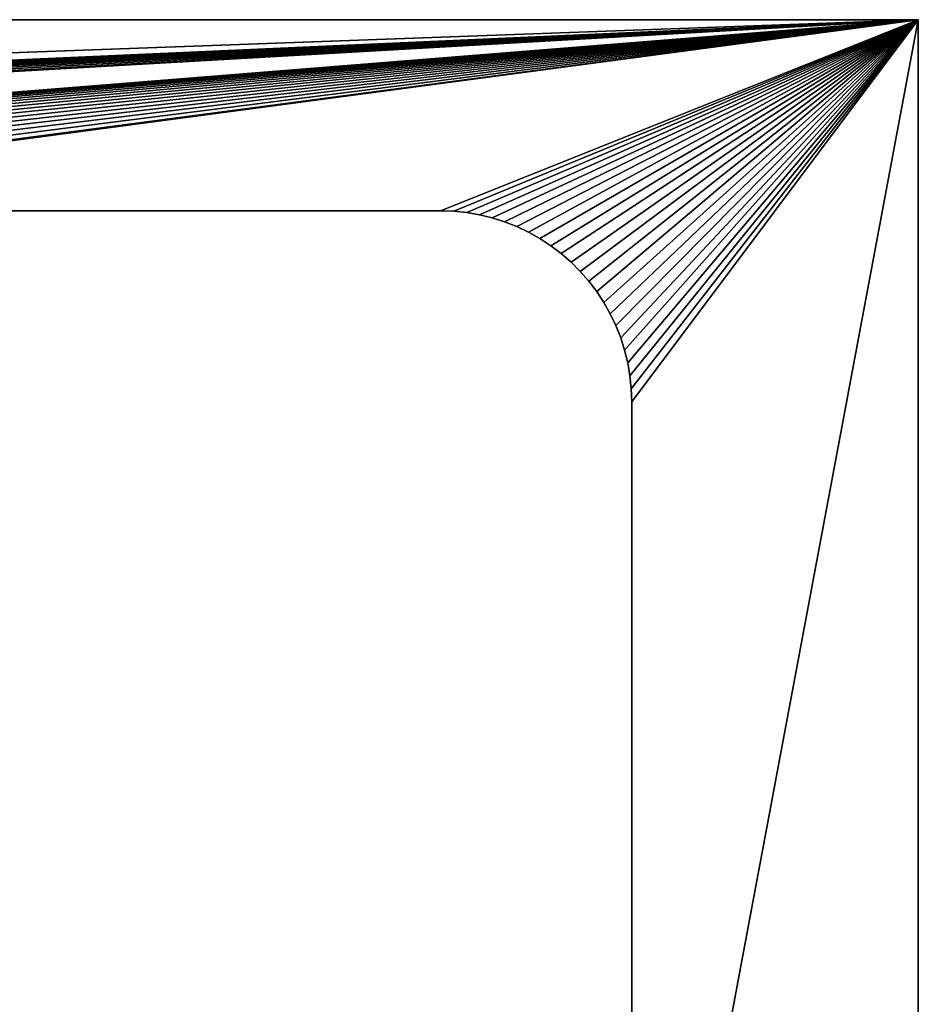
# Model space of a CAD drawing. Units: millimetres. Extents: x 0 to 1560, y -625 to 935.
# Drawn here: x 883 to 930, y -342 to -290 of the extents above; entities that cross this region are included whole.
import ezdxf

# ---------------------------------------------------------------- set-up
doc = ezdxf.new("R2010")
doc.units = ezdxf.units.MM
doc.layers.get('0').update_dxf_attribs({"true_color": 0xffffff})

# ---------------------------------------------------------------- blocks, each defined once
blk = doc.blocks.new('_')
at = {"color": 7, "true_color": 0xffffff}
for p, q in [((300, 0), (300, 335)), ((300, 0, 10), (300, 335, 10)), ((285, 20), (285, 80)), ((285, 20, 10), (285, 80, 10)), ((284.977, 19.318), (285, 20)), ((284.977, 19.318, 10), (285, 20, 10)), ((284.907, 18.638), (284.977, 19.318)), ((284.907, 18.638, 10), (284.977, 19.318, 10)), ((284.791, 17.965), (284.907, 18.638)), ((284.791, 17.965, 10), (284.907, 18.638, 10)), ((284.629, 17.302), (284.791, 17.965)), ((284.629, 17.302, 10), (284.791, 17.965, 10)), ((284.423, 16.651), (284.629, 17.302)), ((284.423, 16.651, 10), (284.629, 17.302, 10)), ((284.172, 16.016), (284.423, 16.651)), ((284.172, 16.016, 10), (284.423, 16.651, 10)), ((283.879, 15.399), (284.172, 16.016)), ((283.879, 15.399, 10), (284.172, 16.016, 10)), ((283.544, 14.804), (283.879, 15.399)), ((283.544, 14.804, 10), (283.879, 15.399, 10)), ((283.17, 14.233), (283.544, 14.804)), ((283.17, 14.233, 10), (283.544, 14.804, 10)), ((282.757, 13.689), (283.17, 14.233)), ((282.757, 13.689, 10), (283.17, 14.233, 10)), ((282.308, 13.174), (282.757, 13.689)), ((282.308, 13.174, 10), (282.757, 13.689, 10)), ((281.826, 12.692), (282.308, 13.174)), ((281.826, 12.692, 10), (282.308, 13.174, 10)), ((281.311, 12.243), (281.826, 12.692)), ((281.311, 12.243, 10), (281.826, 12.692, 10)), ((280.767, 11.83), (281.311, 12.243)), ((280.767, 11.83, 10), (281.311, 12.243, 10)), ((279.601, 11.121), (280.196, 11.456)), ((279.601, 11.121, 10), (280.196, 11.456, 10)), ((280.196, 11.456), (280.767, 11.83)), ((280.196, 11.456, 10), (280.767, 11.83, 10)), ((278.349, 10.577), (278.984, 10.828)), ((278.349, 10.577, 10), (278.984, 10.828, 10)), ((278.984, 10.828), (279.601, 11.121)), ((278.984, 10.828, 10), (279.601, 11.121, 10)), ((277.035, 10.209), (277.698, 10.371)), ((277.035, 10.209, 10), (277.698, 10.371, 10)), ((277.698, 10.371), (278.349, 10.577)), ((277.698, 10.371, 10), (278.349, 10.577, 10)), ((225, 10), (275, 10)), ((225, 10, 10), (275, 10, 10)), ((275, 10), (275.682, 10.023)), ((275, 10, 10), (275.682, 10.023, 10)), ((275.682, 10.023), (276.362, 10.093)), ((275.682, 10.023, 10), (276.362, 10.093, 10)), ((276.362, 10.093), (277.035, 10.209)), ((276.362, 10.093, 10), (277.035, 10.209, 10)), ((0, 0), (300, 0)), ((0, 0, 10), (300, 0, 10))]:
    blk.add_line(p, q, dxfattribs=at)
for p, q in [((285, 20), (285, 20, 10)), ((284.977, 19.318), (284.977, 19.318, 10)), ((284.907, 18.638), (284.907, 18.638, 10)), ((284.791, 17.965), (284.791, 17.965, 10)), ((284.629, 17.302), (284.629, 17.302, 10)), ((284.423, 16.651), (284.423, 16.651, 10)), ((284.172, 16.016), (284.172, 16.016, 10)), ((283.879, 15.399), (283.879, 15.399, 10)), ((283.544, 14.804), (283.544, 14.804, 10)), ((283.17, 14.233), (283.17, 14.233, 10)), ((282.757, 13.689), (282.757, 13.689, 10)), ((282.308, 13.174), (282.308, 13.174, 10)), ((281.826, 12.692), (281.826, 12.692, 10)), ((281.311, 12.243), (281.311, 12.243, 10)), ((280.196, 11.456), (280.196, 11.456, 10)), ((280.767, 11.83), (280.767, 11.83, 10)), ((278.984, 10.828), (278.984, 10.828, 10)), ((279.601, 11.121), (279.601, 11.121, 10)), ((277.698, 10.371), (277.698, 10.371, 10)), ((278.349, 10.577), (278.349, 10.577, 10)), ((275, 10), (275, 10, 10)), ((275.682, 10.023), (275.682, 10.023, 10)), ((276.362, 10.093), (276.362, 10.093, 10)), ((277.035, 10.209), (277.035, 10.209, 10)), ((300, 0), (300, 0, 10))]:
    blk.add_line(p, q)
mesh = blk.add_polyface(dxfattribs=at)
corners = [(166.168, 131.023, 10), (175, 90, 10), (166.571, 132.095, 10), (166.904, 133.191, 10), (167.164, 134.306, 10), (167.35, 135.436, 10), (167.463, 136.575, 10), (167.5, 137.72, 10), (221.907, 126.181, 10), (222.412, 89.659, 10), (222.634, 127.067, 10), (223.049, 89.808, 10), (223.301, 127.998, 10), (223.695, 89.914, 10), (223.905, 128.97, 10), (224.346, 89.979, 10), (224.445, 129.98, 10), (225, 90, 10), (224.918, 131.023, 10), (225.321, 132.095, 10), (275, 90, 10), (225.654, 133.191, 10), (225.914, 134.306, 10), (226.1, 135.436, 10), (226.213, 136.575, 10), (226.25, 137.72, 10), (252.345, 128.97, 10), (251.805, 129.98, 10), (251.332, 131.023, 10), (250.929, 132.095, 10), (250.596, 133.191, 10), (250.336, 134.306, 10), (250.15, 135.436, 10), (250.037, 136.575, 10), (250, 137.72, 10), (252.949, 127.998, 10), (253.616, 127.067, 10), (254.343, 126.181, 10), (282.051, 127.998, 10), (282.308, 86.826, 10), (282.655, 128.97, 10), (282.757, 86.311, 10), (283.195, 129.98, 10), (283.544, 85.196, 10), (283.668, 131.023, 10), (283.879, 84.601, 10), (284.071, 132.095, 10), (284.172, 83.984, 10), (284.404, 133.191, 10), (284.423, 83.349, 10), (284.664, 134.306, 10), (284.791, 82.035, 10), (284.85, 135.436, 10), (284.907, 81.362, 10), (284.963, 136.575, 10), (284.977, 80.682, 10), (285, 137.72, 10), (184.977, 80.682, 10), (191.586, 134.306, 10), (191.4, 135.436, 10), (191.287, 136.575, 10), (191.25, 137.72, 10), (191.287, 291.334, 10), (183.544, 85.196, 10), (183.879, 84.601, 10), (184.172, 83.984, 10), (184.423, 83.349, 10), (191.25, 290.19, 10), (184.629, 82.698, 10), (184.791, 82.035, 10), (184.907, 81.362, 10), (300, 335, 10), (285, 80, 10), (300, 0, 10)]
mesh.append_faces([[corners[k] for k in face] for face in [(0, 1, 2), (2, 1, 3), (3, 1, 4), (4, 1, 5), (5, 1, 6), (6, 1, 7), (8, 9, 10), (10, 11, 12), (12, 13, 14), (14, 15, 16), (16, 17, 18), (18, 17, 19), (19, 20, 21), (21, 20, 22), (22, 20, 23), (23, 20, 24), (24, 20, 25), (26, 20, 35), (35, 20, 36), (36, 20, 37), (38, 39, 40), (40, 41, 42), (42, 43, 44), (44, 45, 46), (46, 47, 48), (48, 49, 50), (50, 51, 52), (52, 53, 54), (54, 55, 56), (71, 72, 73)]], dxfattribs={"vtx0": -1, "vtx1": -1, "color": 7})
mesh.append_faces([[corners[k] for k in face] for face in [(25, 20, 26)]], dxfattribs={"vtx0": -1, "vtx1": -1, "vtx2": -1, "color": 7})
mesh.append_faces([[corners[k] for k in face] for face in [(25, 26, 27), (25, 27, 28), (25, 28, 29), (25, 29, 30), (25, 30, 31), (25, 31, 32), (25, 32, 33), (25, 33, 34), (57, 58, 59), (57, 59, 60), (57, 60, 61), (62, 63, 64), (62, 64, 65), (62, 65, 66), (67, 66, 68), (67, 68, 69), (67, 69, 70), (67, 70, 57)]], dxfattribs={"vtx0": -1, "vtx2": -1, "color": 7})
mesh = blk.add_polyface(dxfattribs=at)
corners = [(183.879, 84.601), (191.287, 291.334), (184.172, 83.984), (184.423, 83.349), (191.25, 290.19), (184.629, 82.698), (184.791, 82.035), (184.907, 81.362), (184.977, 80.682), (285, 80), (300, 335), (300, 0), (191.586, 134.306), (191.4, 135.436), (191.287, 136.575), (191.25, 137.72), (222.412, 89.659), (221.907, 126.181), (222.634, 127.067), (223.049, 89.808), (223.301, 127.998), (223.695, 89.914), (223.905, 128.97), (224.346, 89.979), (224.445, 129.98), (225, 90), (224.918, 131.023), (225.321, 132.095), (275, 90), (225.654, 133.191), (225.914, 134.306), (226.1, 135.436), (226.213, 136.575), (226.25, 137.72), (252.345, 128.97), (251.805, 129.98), (251.332, 131.023), (250.929, 132.095), (250.596, 133.191), (250.336, 134.306), (250.15, 135.436), (250.037, 136.575), (250, 137.72), (252.949, 127.998), (253.616, 127.067), (254.343, 126.181), (255.126, 125.346), (281.826, 87.308), (281.384, 127.067), (282.051, 127.998), (282.308, 86.826), (282.655, 128.97), (282.757, 86.311), (283.195, 129.98), (283.544, 85.196), (283.668, 131.023), (283.879, 84.601), (284.071, 132.095), (284.172, 83.984), (284.404, 133.191), (284.423, 83.349), (284.664, 134.306), (284.791, 82.035), (284.85, 135.436), (284.907, 81.362), (284.963, 136.575), (284.977, 80.682), (285, 137.72), (175, 90), (166.571, 132.095), (166.904, 133.191), (167.164, 134.306), (167.35, 135.436), (167.463, 136.575), (167.5, 137.72)]
mesh.append_faces([[corners[k] for k in face] for face in [(0, 1, 2), (2, 1, 3), (3, 4, 5), (5, 4, 6), (6, 4, 7), (7, 4, 8), (12, 8, 13), (13, 8, 14), (14, 8, 15), (34, 33, 35), (35, 33, 36), (36, 33, 37), (37, 33, 38), (38, 33, 39), (39, 33, 40), (40, 33, 41), (41, 33, 42)]], dxfattribs={"vtx0": -1, "vtx1": -1, "color": 7})
mesh.append_faces([[corners[k] for k in face] for face in [(28, 33, 34)]], dxfattribs={"vtx0": -1, "vtx1": -1, "vtx2": -1, "color": 7})
mesh.append_faces([[corners[k] for k in face] for face in [(9, 10, 11), (16, 17, 18), (19, 18, 20), (21, 20, 22), (23, 22, 24), (25, 24, 26), (25, 26, 27), (28, 27, 29), (28, 29, 30), (28, 30, 31), (28, 31, 32), (28, 32, 33), (28, 34, 43), (28, 43, 44), (28, 44, 45), (28, 45, 46), (47, 48, 49), (50, 49, 51), (52, 51, 53), (54, 53, 55), (56, 55, 57), (58, 57, 59), (60, 59, 61), (62, 61, 63), (64, 63, 65), (66, 65, 67), (68, 69, 70), (68, 70, 71), (68, 71, 72), (68, 72, 73), (68, 73, 74)]], dxfattribs={"vtx0": -1, "vtx2": -1, "color": 7})
mesh = blk.add_polyface(dxfattribs=at)
corners = [(300, 335), (300, 0, 10), (300, 0), (300, 335, 10)]
mesh.append_faces([[corners[k] for k in face] for face in [(0, 1, 2), (1, 0, 3)]], dxfattribs={"vtx0": -1, "color": 7})
mesh = blk.add_polyface(dxfattribs=at)
corners = [(300, 0), (178.984, 10.828), (179.601, 11.121), (180.196, 11.456), (180.767, 11.83), (181.311, 12.243), (181.826, 12.692), (182.308, 13.174), (182.757, 13.689), (183.17, 14.233), (183.544, 14.804), (223.695, 10.086), (224.346, 10.021), (225, 10), (275, 10), (275.682, 10.023), (276.362, 10.093), (277.035, 10.209), (277.698, 10.371), (278.349, 10.577), (278.984, 10.828), (279.601, 11.121), (280.196, 11.456), (280.767, 11.83), (281.311, 12.243), (281.826, 12.692), (282.308, 13.174), (282.757, 13.689), (283.17, 14.233), (283.544, 14.804), (283.879, 15.399), (284.172, 16.016), (284.423, 16.651), (284.629, 17.302), (284.791, 17.965), (284.907, 18.638), (284.977, 19.318), (285, 20), (285, 80), (218.912, 87.934), (219.403, 123.836), (219.444, 88.315), (220.289, 124.563), (220, 88.66), (275, 90), (275.24, 122.025), (275.682, 89.977), (282.757, 86.311), (283.195, 129.98), (283.17, 85.767), (283.544, 85.196), (283.668, 131.023), (283.879, 84.601), (284.071, 132.095), (284.172, 83.984), (284.404, 133.191), (284.423, 83.349), (284.664, 134.306), (284.629, 82.698), (284.791, 82.035), (284.85, 135.436), (284.907, 81.362), (284.963, 136.575), (284.977, 80.682), (285, 137.72)]
mesh.append_faces([[corners[k] for k in face] for face in [(39, 40, 41), (41, 42, 43), (44, 45, 46), (47, 48, 49), (49, 48, 50), (50, 51, 52), (52, 53, 54), (54, 55, 56), (56, 57, 58), (58, 57, 59), (59, 60, 61), (61, 62, 63), (63, 64, 38)]], dxfattribs={"vtx0": -1, "vtx1": -1, "color": 7})
mesh.append_faces([[corners[k] for k in face] for face in [(0, 10, 11)]], dxfattribs={"vtx0": -1, "vtx1": -1, "vtx2": -1, "color": 7})
mesh.append_faces([[corners[k] for k in face] for face in [(0, 1, 2), (0, 2, 3), (0, 3, 4), (0, 4, 5), (0, 5, 6), (0, 6, 7), (0, 7, 8), (0, 8, 9), (0, 9, 10), (0, 11, 12), (0, 12, 13), (0, 13, 14), (0, 14, 15), (0, 15, 16), (0, 16, 17), (0, 17, 18), (0, 18, 19), (0, 19, 20), (0, 20, 21), (0, 21, 22), (0, 22, 23), (0, 23, 24), (0, 24, 25), (0, 25, 26), (0, 26, 27), (0, 27, 28), (0, 28, 29), (0, 29, 30), (0, 30, 31), (0, 31, 32), (0, 32, 33), (0, 33, 34), (0, 34, 35), (0, 35, 36), (0, 36, 37), (0, 37, 38)]], dxfattribs={"vtx0": -1, "vtx2": -1, "color": 7})
mesh = blk.add_polyface(dxfattribs=at)
corners = [(220.289, 124.563, 10), (219.444, 88.315, 10), (220, 88.66, 10), (275.24, 122.025, 10), (275, 90, 10), (275.682, 89.977, 10), (282.051, 127.998, 10), (281.826, 87.308, 10), (282.308, 86.826, 10), (282.655, 128.97, 10), (282.757, 86.311, 10), (283.195, 129.98, 10), (283.17, 85.767, 10), (283.544, 85.196, 10), (283.668, 131.023, 10), (283.879, 84.601, 10), (284.071, 132.095, 10), (284.172, 83.984, 10), (284.404, 133.191, 10), (284.423, 83.349, 10), (284.664, 134.306, 10), (284.629, 82.698, 10), (284.791, 82.035, 10), (284.85, 135.436, 10), (284.907, 81.362, 10), (284.963, 136.575, 10), (284.977, 80.682, 10), (285, 137.72, 10), (285, 80, 10), (179.601, 11.121, 10), (300, 0, 10), (180.196, 11.456, 10), (180.767, 11.83, 10), (181.311, 12.243, 10), (181.826, 12.692, 10), (182.308, 13.174, 10), (182.757, 13.689, 10), (183.17, 14.233, 10), (183.544, 14.804, 10), (223.695, 10.086, 10), (224.346, 10.021, 10), (225, 10, 10), (275, 10, 10), (275.682, 10.023, 10), (276.362, 10.093, 10), (277.035, 10.209, 10), (277.698, 10.371, 10), (278.349, 10.577, 10), (278.984, 10.828, 10), (279.601, 11.121, 10), (280.196, 11.456, 10), (280.767, 11.83, 10), (281.311, 12.243, 10), (281.826, 12.692, 10), (282.308, 13.174, 10), (282.757, 13.689, 10), (283.17, 14.233, 10), (283.544, 14.804, 10), (283.879, 15.399, 10), (284.172, 16.016, 10), (284.423, 16.651, 10), (284.629, 17.302, 10), (284.791, 17.965, 10), (284.907, 18.638, 10), (284.977, 19.318, 10), (285, 20, 10)]
mesh.append_faces([[corners[k] for k in face] for face in [(29, 30, 31), (31, 30, 32), (32, 30, 33), (33, 30, 34), (34, 30, 35), (35, 30, 36), (36, 30, 37), (37, 30, 38), (39, 30, 40), (40, 30, 41), (41, 30, 42), (42, 30, 43), (43, 30, 44), (44, 30, 45), (45, 30, 46), (46, 30, 47), (47, 30, 48), (48, 30, 49), (49, 30, 50), (50, 30, 51), (51, 30, 52), (52, 30, 53), (53, 30, 54), (54, 30, 55), (55, 30, 56), (56, 30, 57), (57, 30, 58), (58, 30, 59), (59, 30, 60), (60, 30, 61), (61, 30, 62), (62, 30, 63), (63, 30, 64), (64, 30, 65), (65, 30, 28)]], dxfattribs={"vtx0": -1, "vtx1": -1, "color": 7})
mesh.append_faces([[corners[k] for k in face] for face in [(38, 30, 39)]], dxfattribs={"vtx0": -1, "vtx1": -1, "vtx2": -1, "color": 7})
mesh.append_faces([[corners[k] for k in face] for face in [(0, 1, 2), (3, 4, 5), (6, 7, 8), (9, 8, 10), (11, 10, 12), (11, 12, 13), (14, 13, 15), (16, 15, 17), (18, 17, 19), (20, 19, 21), (20, 21, 22), (23, 22, 24), (25, 24, 26), (27, 26, 28)]], dxfattribs={"vtx0": -1, "vtx2": -1, "color": 7})
mesh = blk.add_polyface(dxfattribs=at)
corners = [(300, 0), (81.311, 12.243), (124.346, 10.021), (125, 10), (175, 10), (175.682, 10.023), (176.362, 10.093), (177.035, 10.209), (177.698, 10.371), (178.349, 10.577), (178.984, 10.828), (223.695, 10.086), (183.544, 14.804), (183.879, 15.399), (184.172, 16.016), (223.049, 10.192), (184.423, 16.651), (184.629, 17.302), (184.791, 17.965), (184.907, 18.638), (222.412, 10.341), (184.977, 19.318), (221.786, 10.531), (221.173, 10.761), (220.577, 11.031), (220, 11.34), (219.444, 11.685), (218.912, 12.066), (218.407, 12.482), (217.929, 12.929), (217.482, 13.407), (217.066, 13.912), (216.685, 14.444), (216.34, 15), (216.031, 15.577), (184.977, 80.682), (215.761, 16.173), (215.531, 16.786), (215.341, 17.412), (215.192, 18.049), (191.586, 134.306), (197.211, 124.563), (215.086, 18.695), (203.125, 121.149), (204.221, 120.816), (215.021, 19.346), (205.336, 120.556), (206.466, 120.37), (207.605, 120.258), (208.75, 120.22), (209.895, 120.258), (211.034, 120.37), (215, 20), (212.164, 120.556), (214.375, 121.149), (215, 80)]
mesh.append_faces([[corners[k] for k in face] for face in [(11, 14, 15), (15, 19, 20), (20, 21, 22), (22, 21, 23), (23, 21, 24), (24, 21, 25), (25, 21, 26), (26, 21, 27), (27, 21, 28), (28, 21, 29), (29, 21, 30), (30, 21, 31), (31, 21, 32), (32, 21, 33), (33, 21, 34), (34, 35, 36), (36, 35, 37), (37, 35, 38), (38, 35, 39), (39, 41, 42), (42, 44, 45), (45, 51, 52)]], dxfattribs={"vtx0": -1, "vtx1": -1, "color": 7})
mesh.append_faces([[corners[k] for k in face] for face in [(0, 1, 2), (39, 35, 40)]], dxfattribs={"vtx0": -1, "vtx1": -1, "vtx2": -1, "color": 7})
mesh.append_faces([[corners[k] for k in face] for face in [(0, 2, 3), (0, 3, 4), (0, 4, 5), (0, 5, 6), (0, 6, 7), (0, 7, 8), (0, 8, 9), (0, 9, 10), (11, 12, 13), (11, 13, 14), (15, 14, 16), (15, 16, 17), (15, 17, 18), (15, 18, 19), (20, 19, 21), (34, 21, 35), (42, 43, 44), (45, 44, 46), (45, 46, 47), (45, 47, 48), (45, 48, 49), (45, 49, 50), (45, 50, 51), (52, 51, 53), (54, 55, 52)]], dxfattribs={"vtx0": -1, "vtx2": -1, "color": 7})
mesh = blk.add_polyface(dxfattribs=at)
corners = [(215, 80, 10), (214.375, 121.149, 10), (215, 20, 10), (81.311, 12.243, 10), (300, 0, 10), (124.346, 10.021, 10), (125, 10, 10), (175, 10, 10), (175.682, 10.023, 10), (176.362, 10.093, 10), (177.035, 10.209, 10), (177.698, 10.371, 10), (178.349, 10.577, 10), (178.984, 10.828, 10), (179.601, 11.121, 10), (183.544, 14.804, 10), (223.695, 10.086, 10), (183.879, 15.399, 10), (184.172, 16.016, 10), (223.049, 10.192, 10), (184.423, 16.651, 10), (184.629, 17.302, 10), (184.791, 17.965, 10), (184.907, 18.638, 10), (222.412, 10.341, 10), (184.977, 19.318, 10), (221.786, 10.531, 10), (221.173, 10.761, 10), (220.577, 11.031, 10), (220, 11.34, 10), (219.444, 11.685, 10), (218.912, 12.066, 10), (218.407, 12.482, 10), (217.929, 12.929, 10), (217.482, 13.407, 10), (217.066, 13.912, 10), (216.685, 14.444, 10), (216.34, 15, 10), (216.031, 15.577, 10), (184.977, 80.682, 10), (215.761, 16.173, 10), (215.531, 16.786, 10), (215.341, 17.412, 10), (215.192, 18.049, 10), (191.586, 134.306, 10), (197.211, 124.563, 10), (215.086, 18.695, 10), (203.125, 121.149, 10), (204.221, 120.816, 10), (215.021, 19.346, 10), (205.336, 120.556, 10), (206.466, 120.37, 10), (207.605, 120.258, 10), (208.75, 120.22, 10), (209.895, 120.258, 10), (211.034, 120.37, 10)]
mesh.append_faces([[corners[k] for k in face] for face in [(0, 1, 2), (5, 4, 6), (6, 4, 7), (7, 4, 8), (8, 4, 9), (9, 4, 10), (10, 4, 11), (11, 4, 12), (12, 4, 13), (13, 4, 14), (15, 16, 17), (17, 16, 18), (18, 19, 20), (20, 19, 21), (21, 19, 22), (22, 19, 23), (23, 24, 25), (25, 38, 39), (47, 46, 48), (48, 49, 50), (50, 49, 51), (51, 49, 52), (52, 49, 53), (53, 49, 54), (54, 49, 55)]], dxfattribs={"vtx0": -1, "vtx1": -1, "color": 7})
mesh.append_faces([[corners[k] for k in face] for face in [(3, 4, 5), (39, 43, 44)]], dxfattribs={"vtx0": -1, "vtx1": -1, "vtx2": -1, "color": 7})
mesh.append_faces([[corners[k] for k in face] for face in [(18, 16, 19), (23, 19, 24), (25, 24, 26), (25, 26, 27), (25, 27, 28), (25, 28, 29), (25, 29, 30), (25, 30, 31), (25, 31, 32), (25, 32, 33), (25, 33, 34), (25, 34, 35), (25, 35, 36), (25, 36, 37), (25, 37, 38), (39, 38, 40), (39, 40, 41), (39, 41, 42), (39, 42, 43), (45, 43, 46), (48, 46, 49), (55, 49, 2)]], dxfattribs={"vtx0": -1, "vtx2": -1, "color": 7})
mesh = blk.add_polyface(dxfattribs=at)
corners = [(84.977, 80.682), (85.625, 121.149), (84.977, 19.318), (0, 0), (24.346, 10.021), (300, 0), (25, 10), (75, 10), (75.682, 10.023), (76.362, 10.093), (77.035, 10.209), (77.698, 10.371), (78.349, 10.577), (78.984, 10.828), (79.601, 11.121), (80.196, 11.456), (80.767, 11.83), (81.311, 12.243), (124.346, 10.021), (81.826, 12.692), (82.308, 13.174), (82.757, 13.689), (123.695, 10.086), (83.17, 14.233), (83.544, 14.804), (83.879, 15.399), (84.172, 16.016), (123.049, 10.192), (84.423, 16.651), (84.629, 17.302), (84.791, 17.965), (84.907, 18.638), (122.412, 10.341), (121.786, 10.531), (121.173, 10.761), (120.577, 11.031), (120, 11.34), (119.444, 11.685), (118.912, 12.066), (118.407, 12.482), (117.929, 12.929), (117.482, 13.407), (117.066, 13.912), (116.685, 14.444), (116.34, 15), (116.031, 15.577), (115.761, 16.173), (115.531, 16.786), (115.341, 17.412), (91.25, 120.22), (115.192, 18.049), (97.947, 121.552), (115.086, 18.695), (104.407, 126.181), (115.021, 19.346)]
mesh.append_faces([[corners[k] for k in face] for face in [(0, 1, 2), (3, 4, 5), (18, 21, 22), (22, 26, 27), (27, 31, 32), (32, 2, 33), (33, 2, 34), (34, 2, 35), (35, 2, 36), (36, 2, 37), (37, 2, 38), (38, 2, 39), (39, 2, 40), (40, 2, 41), (41, 2, 42), (42, 2, 43), (43, 2, 44), (44, 2, 45), (45, 2, 46), (46, 2, 47), (47, 2, 48), (48, 49, 50), (50, 51, 52), (52, 53, 54)]], dxfattribs={"vtx0": -1, "vtx1": -1, "color": 7})
mesh.append_faces([[corners[k] for k in face] for face in [(48, 2, 1)]], dxfattribs={"vtx0": -1, "vtx1": -1, "vtx2": -1, "color": 7})
mesh.append_faces([[corners[k] for k in face] for face in [(5, 4, 6), (5, 6, 7), (5, 7, 8), (5, 8, 9), (5, 9, 10), (5, 10, 11), (5, 11, 12), (5, 12, 13), (5, 13, 14), (5, 14, 15), (5, 15, 16), (5, 16, 17), (18, 17, 19), (18, 19, 20), (18, 20, 21), (22, 21, 23), (22, 23, 24), (22, 24, 25), (22, 25, 26), (27, 26, 28), (27, 28, 29), (27, 29, 30), (27, 30, 31), (32, 31, 2)]], dxfattribs={"vtx0": -1, "vtx2": -1, "color": 7})
mesh = blk.add_polyface(dxfattribs=at)
corners = [(24.346, 10.021, 10), (0, 0, 10), (300, 0, 10), (25, 10, 10), (75, 10, 10), (75.682, 10.023, 10), (76.362, 10.093, 10), (77.035, 10.209, 10), (77.698, 10.371, 10), (78.349, 10.577, 10), (78.984, 10.828, 10), (79.601, 11.121, 10), (80.196, 11.456, 10), (80.767, 11.83, 10), (81.311, 12.243, 10), (124.346, 10.021, 10), (81.826, 12.692, 10), (82.308, 13.174, 10), (82.757, 13.689, 10), (123.695, 10.086, 10), (83.17, 14.233, 10), (83.544, 14.804, 10), (83.879, 15.399, 10), (84.172, 16.016, 10), (123.049, 10.192, 10), (84.423, 16.651, 10), (84.629, 17.302, 10), (84.791, 17.965, 10), (84.907, 18.638, 10), (122.412, 10.341, 10), (84.977, 19.318, 10), (121.786, 10.531, 10), (121.173, 10.761, 10), (120.577, 11.031, 10), (120, 11.34, 10), (119.444, 11.685, 10), (118.912, 12.066, 10), (118.407, 12.482, 10), (117.929, 12.929, 10), (117.482, 13.407, 10), (117.066, 13.912, 10), (116.685, 14.444, 10), (116.34, 15, 10), (116.031, 15.577, 10), (84.977, 80.682, 10), (115.761, 16.173, 10), (115.531, 16.786, 10), (115.341, 17.412, 10), (85.625, 121.149, 10), (91.25, 120.22, 10), (115.192, 18.049, 10), (97.947, 121.552, 10), (115.086, 18.695, 10), (104.407, 126.181, 10), (115.021, 19.346, 10)]
mesh.append_faces([[corners[k] for k in face] for face in [(0, 2, 3), (3, 2, 4), (4, 2, 5), (5, 2, 6), (6, 2, 7), (7, 2, 8), (8, 2, 9), (9, 2, 10), (10, 2, 11), (11, 2, 12), (12, 2, 13), (13, 2, 14), (14, 15, 16), (16, 15, 17), (17, 15, 18), (18, 19, 20), (20, 19, 21), (21, 19, 22), (22, 19, 23), (23, 24, 25), (25, 24, 26), (26, 24, 27), (27, 24, 28), (28, 29, 30), (30, 43, 44)]], dxfattribs={"vtx0": -1, "vtx1": -1, "color": 7})
mesh.append_faces([[corners[k] for k in face] for face in [(44, 47, 48)]], dxfattribs={"vtx0": -1, "vtx1": -1, "vtx2": -1, "color": 7})
mesh.append_faces([[corners[k] for k in face] for face in [(0, 1, 2), (18, 15, 19), (23, 19, 24), (28, 24, 29), (30, 29, 31), (30, 31, 32), (30, 32, 33), (30, 33, 34), (30, 34, 35), (30, 35, 36), (30, 36, 37), (30, 37, 38), (30, 38, 39), (30, 39, 40), (30, 40, 41), (30, 41, 42), (30, 42, 43), (44, 43, 45), (44, 45, 46), (44, 46, 47), (49, 47, 50), (51, 50, 52), (53, 52, 54)]], dxfattribs={"vtx0": -1, "vtx2": -1, "color": 7})
mesh = blk.add_polyface(dxfattribs=at)
corners = [(285, 80, 10), (285, 20), (285, 20, 10), (285, 80)]
mesh.append_faces([[corners[k] for k in face] for face in [(0, 1, 2), (1, 0, 3)]], dxfattribs={"vtx0": -1, "color": 7})
mesh = blk.add_polyface(dxfattribs=at)
corners = [(285, 20, 10), (284.977, 19.318), (284.977, 19.318, 10), (285, 20)]
mesh.append_faces([[corners[k] for k in face] for face in [(0, 1, 2), (1, 0, 3)]], dxfattribs={"vtx0": -1, "color": 7})
mesh = blk.add_polyface(dxfattribs=at)
corners = [(284.977, 19.318, 10), (284.907, 18.638), (284.907, 18.638, 10), (284.977, 19.318)]
mesh.append_faces([[corners[k] for k in face] for face in [(0, 1, 2), (1, 0, 3)]], dxfattribs={"vtx0": -1, "color": 7})
mesh = blk.add_polyface(dxfattribs=at)
corners = [(284.907, 18.638, 10), (284.791, 17.965), (284.791, 17.965, 10), (284.907, 18.638)]
mesh.append_faces([[corners[k] for k in face] for face in [(0, 1, 2), (1, 0, 3)]], dxfattribs={"vtx0": -1, "color": 7})
mesh = blk.add_polyface(dxfattribs=at)
corners = [(284.791, 17.965, 10), (284.629, 17.302), (284.629, 17.302, 10), (284.791, 17.965)]
mesh.append_faces([[corners[k] for k in face] for face in [(0, 1, 2), (1, 0, 3)]], dxfattribs={"vtx0": -1, "color": 7})
mesh = blk.add_polyface(dxfattribs=at)
corners = [(284.629, 17.302, 10), (284.423, 16.651), (284.423, 16.651, 10), (284.629, 17.302)]
mesh.append_faces([[corners[k] for k in face] for face in [(0, 1, 2), (1, 0, 3)]], dxfattribs={"vtx0": -1, "color": 7})
mesh = blk.add_polyface(dxfattribs=at)
corners = [(284.423, 16.651, 10), (284.172, 16.016), (284.172, 16.016, 10), (284.423, 16.651)]
mesh.append_faces([[corners[k] for k in face] for face in [(0, 1, 2), (1, 0, 3)]], dxfattribs={"vtx0": -1, "color": 7})
mesh = blk.add_polyface(dxfattribs=at)
corners = [(284.172, 16.016, 10), (283.879, 15.399), (283.879, 15.399, 10), (284.172, 16.016)]
mesh.append_faces([[corners[k] for k in face] for face in [(0, 1, 2), (1, 0, 3)]], dxfattribs={"vtx0": -1, "color": 7})
mesh = blk.add_polyface(dxfattribs=at)
corners = [(283.879, 15.399, 10), (283.544, 14.804), (283.544, 14.804, 10), (283.879, 15.399)]
mesh.append_faces([[corners[k] for k in face] for face in [(0, 1, 2), (1, 0, 3)]], dxfattribs={"vtx0": -1, "color": 7})
mesh = blk.add_polyface(dxfattribs=at)
corners = [(283.544, 14.804, 10), (283.17, 14.233), (283.17, 14.233, 10), (283.544, 14.804)]
mesh.append_faces([[corners[k] for k in face] for face in [(0, 1, 2), (1, 0, 3)]], dxfattribs={"vtx0": -1, "color": 7})
mesh = blk.add_polyface(dxfattribs=at)
corners = [(283.17, 14.233, 10), (282.757, 13.689), (282.757, 13.689, 10), (283.17, 14.233)]
mesh.append_faces([[corners[k] for k in face] for face in [(0, 1, 2), (1, 0, 3)]], dxfattribs={"vtx0": -1, "color": 7})
mesh = blk.add_polyface(dxfattribs=at)
corners = [(282.757, 13.689, 10), (282.308, 13.174), (282.308, 13.174, 10), (282.757, 13.689)]
mesh.append_faces([[corners[k] for k in face] for face in [(0, 1, 2), (1, 0, 3)]], dxfattribs={"vtx0": -1, "color": 7})
mesh = blk.add_polyface(dxfattribs=at)
corners = [(281.826, 12.692, 10), (282.308, 13.174), (281.826, 12.692), (282.308, 13.174, 10)]
mesh.append_faces([[corners[k] for k in face] for face in [(0, 1, 2), (1, 0, 3)]], dxfattribs={"vtx0": -1, "color": 7})
mesh = blk.add_polyface(dxfattribs=at)
corners = [(281.311, 12.243, 10), (281.826, 12.692), (281.311, 12.243), (281.826, 12.692, 10)]
mesh.append_faces([[corners[k] for k in face] for face in [(0, 1, 2), (1, 0, 3)]], dxfattribs={"vtx0": -1, "color": 7})
mesh = blk.add_polyface(dxfattribs=at)
corners = [(280.767, 11.83, 10), (281.311, 12.243), (280.767, 11.83), (281.311, 12.243, 10)]
mesh.append_faces([[corners[k] for k in face] for face in [(0, 1, 2), (1, 0, 3)]], dxfattribs={"vtx0": -1, "color": 7})
mesh = blk.add_polyface(dxfattribs=at)
corners = [(279.601, 11.121, 10), (280.196, 11.456), (279.601, 11.121), (280.196, 11.456, 10)]
mesh.append_faces([[corners[k] for k in face] for face in [(0, 1, 2), (1, 0, 3)]], dxfattribs={"vtx0": -1, "color": 7})
mesh = blk.add_polyface(dxfattribs=at)
corners = [(280.196, 11.456, 10), (280.767, 11.83), (280.196, 11.456), (280.767, 11.83, 10)]
mesh.append_faces([[corners[k] for k in face] for face in [(0, 1, 2), (1, 0, 3)]], dxfattribs={"vtx0": -1, "color": 7})
mesh = blk.add_polyface(dxfattribs=at)
corners = [(278.349, 10.577, 10), (278.984, 10.828), (278.349, 10.577), (278.984, 10.828, 10)]
mesh.append_faces([[corners[k] for k in face] for face in [(0, 1, 2), (1, 0, 3)]], dxfattribs={"vtx0": -1, "color": 7})
mesh = blk.add_polyface(dxfattribs=at)
corners = [(278.984, 10.828, 10), (279.601, 11.121), (278.984, 10.828), (279.601, 11.121, 10)]
mesh.append_faces([[corners[k] for k in face] for face in [(0, 1, 2), (1, 0, 3)]], dxfattribs={"vtx0": -1, "color": 7})
mesh = blk.add_polyface(dxfattribs=at)
corners = [(277.035, 10.209, 10), (277.698, 10.371), (277.035, 10.209), (277.698, 10.371, 10)]
mesh.append_faces([[corners[k] for k in face] for face in [(0, 1, 2), (1, 0, 3)]], dxfattribs={"vtx0": -1, "color": 7})
mesh = blk.add_polyface(dxfattribs=at)
corners = [(277.698, 10.371, 10), (278.349, 10.577), (277.698, 10.371), (278.349, 10.577, 10)]
mesh.append_faces([[corners[k] for k in face] for face in [(0, 1, 2), (1, 0, 3)]], dxfattribs={"vtx0": -1, "color": 7})
mesh = blk.add_polyface(dxfattribs=at)
corners = [(225, 10, 10), (275, 10), (225, 10), (275, 10, 10)]
mesh.append_faces([[corners[k] for k in face] for face in [(0, 1, 2), (1, 0, 3)]], dxfattribs={"vtx0": -1, "color": 7})
mesh = blk.add_polyface(dxfattribs=at)
corners = [(275, 10, 10), (275.682, 10.023), (275, 10), (275.682, 10.023, 10)]
mesh.append_faces([[corners[k] for k in face] for face in [(0, 1, 2), (1, 0, 3)]], dxfattribs={"vtx0": -1, "color": 7})
mesh = blk.add_polyface(dxfattribs=at)
corners = [(275.682, 10.023, 10), (276.362, 10.093), (275.682, 10.023), (276.362, 10.093, 10)]
mesh.append_faces([[corners[k] for k in face] for face in [(0, 1, 2), (1, 0, 3)]], dxfattribs={"vtx0": -1, "color": 7})
mesh = blk.add_polyface(dxfattribs=at)
corners = [(276.362, 10.093, 10), (277.035, 10.209), (276.362, 10.093), (277.035, 10.209, 10)]
mesh.append_faces([[corners[k] for k in face] for face in [(0, 1, 2), (1, 0, 3)]], dxfattribs={"vtx0": -1, "color": 7})
mesh = blk.add_polyface(dxfattribs=at)
corners = [(300, 0, 10), (0, 0), (300, 0), (0, 0, 10)]
mesh.append_faces([[corners[k] for k in face] for face in [(0, 1, 2), (1, 0, 3)]], dxfattribs={"vtx0": -1, "color": 7})

msp = doc.modelspace()

# ---------------------------------------------------------------- block references
at = {"extrusion": (0, 0, -1), "zscale": -1, "rotation": 180}
msp.add_blockref('_', (-630, -290), dxfattribs=at)

doc.saveas('drawing.dxf')
